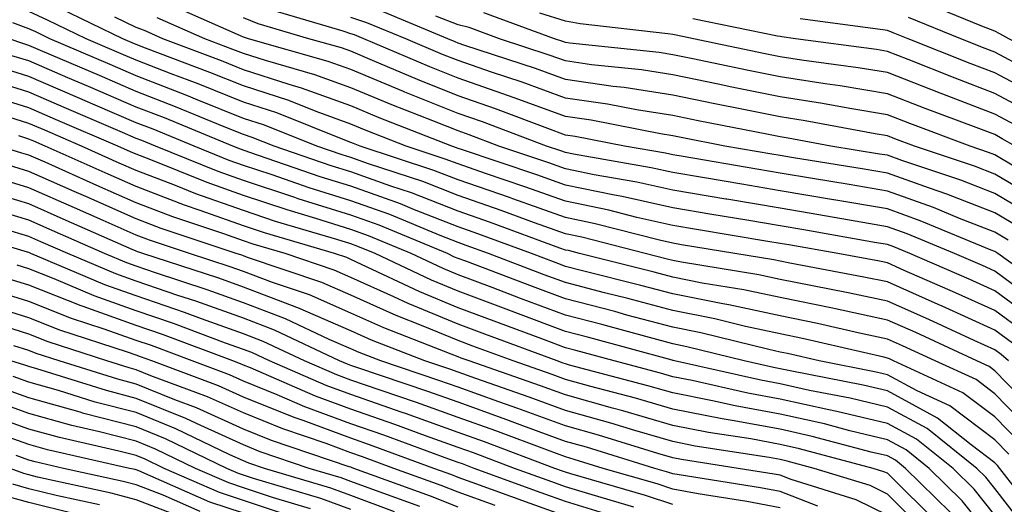
# Model space of a CAD drawing. Units: inches. Extents: x 1010723 to 1013363, y 7239818 to 7242458.
# Drawn here: x 1011287 to 1011379, y 7240539 to 7240584 of the extents above; entities that cross this region are included whole.
import ezdxf

# ---------------------------------------------------------------- set-up
doc = ezdxf.new("R2010")
doc.units = ezdxf.units.IN
doc.header["$MEASUREMENT"] = 0
doc.layers.add('Contour_10107239', color=7, linetype='Continuous', true_color=0x504c1a)

msp = doc.modelspace()

# ---------------------------------------------------------------- linework, layer by layer
at = {"layer": 'Contour_10107239'}
for points in [[(1011436.39, 7240541.92, 2987), (1011430.97, 7240544.84, 2987), (1011428.05, 7240546.207, 2987), (1011424.446, 7240548.317, 2987), (1011418.421, 7240551.92, 2987), (1011418.206, 7240552.076, 2987), (1011418.05, 7240552.203, 2987), (1011413.157, 7240556.813, 2987), (1011413.05, 7240556.92, 2987), (1011408.05, 7240561.276, 2987), (1011407.728, 7240561.598, 2987), (1011407.386, 7240561.92, 2987), (1011402.542, 7240566.412, 2987), (1011398.05, 7240570.699, 2987), (1011397.405, 7240571.276, 2987), (1011396.507, 7240571.92, 2987), (1011391.37, 7240575.24, 2987), (1011388.05, 7240577.262, 2987), (1011385.071, 7240578.942, 2987), (1011379.378, 7240581.92, 2987), (1011378.519, 7240582.389, 2987), (1011378.05, 7240582.633, 2987), (1011376.868, 7240583.102, 2987), (1011371.439, 7240585.309, 2987)], [(1011379.7, 7240553.57, 3002), (1011378.05, 7240554.791, 3002), (1011373.157, 7240557.027, 3002), (1011372.786, 7240557.184, 3002), (1011368.05, 7240559.274, 3002), (1011365.862, 7240559.733, 3002), (1011358.948, 7240561.022, 3002), (1011358.05, 7240561.207, 3002), (1011357.464, 7240561.334, 3002), (1011353.851, 7240561.92, 3002), (1011348.87, 7240562.74, 3002), (1011348.05, 7240562.877, 3002), (1011346.819, 7240563.151, 3002), (1011340.823, 7240564.693, 3002), (1011338.05, 7240565.27, 3002), (1011333.157, 7240567.027, 3002), (1011332.835, 7240567.135, 3002), (1011328.05, 7240568.795, 3002), (1011325.794, 7240569.664, 3002), (1011318.929, 7240571.92, 3002), (1011318.294, 7240572.164, 3002), (1011318.05, 7240572.272, 3002), (1011317.503, 7240572.467, 3002), (1011311.146, 7240575.016, 3002), (1011308.05, 7240576.022, 3002), (1011303.841, 7240577.711, 3002), (1011301.302, 7240578.668, 3002), (1011298.05, 7240579.928, 3002), (1011296.653, 7240580.524, 3002), (1011293.401, 7240581.92, 3002), (1011289.788, 7240583.658, 3002), (1011288.05, 7240584.459, 3002)], [(1011380.755, 7240554.625, 3001), (1011378.05, 7240556.617, 3001), (1011374.407, 7240558.277, 3001), (1011369.622, 7240560.348, 3001), (1011368.05, 7240561.041, 3001), (1011367.327, 7240561.197, 3001), (1011363.431, 7240561.92, 3001), (1011358.86, 7240562.731, 3001), (1011358.05, 7240562.867, 3001), (1011356.917, 7240563.053, 3001), (1011350.276, 7240564.147, 3001), (1011348.05, 7240564.527, 3001), (1011344.691, 7240565.279, 3001), (1011342.083, 7240565.953, 3001), (1011338.05, 7240566.783, 3001), (1011334.271, 7240568.141, 3001), (1011330.599, 7240569.371, 3001), (1011328.05, 7240570.26, 3001), (1011326.849, 7240570.719, 3001), (1011323.196, 7240571.92, 3001), (1011319.495, 7240573.365, 3001), (1011318.05, 7240573.961, 3001), (1011314.837, 7240575.133, 3001), (1011312.288, 7240576.158, 3001), (1011308.05, 7240577.526, 3001), (1011304.915, 7240578.785, 3001), (1011298.929, 7240581.041, 3001), (1011298.05, 7240581.383, 3001), (1011297.679, 7240581.549, 3001), (1011296.8, 7240581.92, 3001), (1011290.892, 7240584.762, 3001)], [(1011383.997, 7240557.867, 2998), (1011378.333, 7240561.92, 2998), (1011378.167, 7240562.037, 2998), (1011378.05, 7240562.106, 2998), (1011377.737, 7240562.233, 2998), (1011371.107, 7240564.977, 2998), (1011368.05, 7240566.08, 2998), (1011363.06, 7240566.93, 2998), (1011363.04, 7240566.93, 2998), (1011358.05, 7240567.77, 2998), (1011354.495, 7240568.365, 2998), (1011351.009, 7240568.961, 2998), (1011348.05, 7240569.459, 2998), (1011346.038, 7240569.908, 2998), (1011338.812, 7240571.158, 2998), (1011338.05, 7240571.315, 2998), (1011337.61, 7240571.481, 2998), (1011336.292, 7240571.92, 2998), (1011330.316, 7240574.186, 2998), (1011328.05, 7240574.967, 2998), (1011323.089, 7240576.959, 2998), (1011322.952, 7240577.018, 2998), (1011318.05, 7240579.049, 2998), (1011315.941, 7240579.811, 2998), (1011308.528, 7240581.92, 2998), (1011308.157, 7240582.027, 2998), (1011308.05, 7240582.076, 2998), (1011307.786, 7240582.184, 2998), (1011301.204, 7240585.074, 2998)], [(1011380.433, 7240564.303, 2996), (1011378.05, 7240565.709, 2996), (1011373.587, 7240567.457, 2996), (1011371.976, 7240567.994, 2996), (1011368.05, 7240569.401, 2996), (1011365.901, 7240569.772, 2996), (1011359.105, 7240570.865, 2996), (1011358.05, 7240571.041, 2996), (1011357.298, 7240571.168, 2996), (1011352.894, 7240571.92, 2996), (1011348.841, 7240572.711, 2996), (1011348.05, 7240572.877, 2996), (1011346.907, 7240573.063, 2996), (1011340.462, 7240574.332, 2996), (1011338.05, 7240574.684, 2996), (1011333.714, 7240576.256, 2996), (1011332.747, 7240576.617, 2996), (1011328.05, 7240578.248, 2996), (1011325.423, 7240579.293, 2996), (1011319.251, 7240581.92, 2996), (1011318.401, 7240582.272, 2996), (1011318.05, 7240582.389, 2996), (1011317.337, 7240582.633, 2996), (1011310.706, 7240584.576, 2996)], [(1011382.698, 7240566.568, 2994), (1011378.05, 7240569.322, 2994), (1011376.175, 7240570.045, 2994), (1011370.569, 7240571.92, 2994), (1011368.734, 7240572.604, 2994), (1011368.05, 7240572.877, 2994), (1011366.907, 7240573.063, 2994), (1011360.403, 7240574.274, 2994), (1011358.05, 7240574.645, 2994), (1011354.632, 7240575.338, 2994), (1011351.985, 7240575.856, 2994), (1011348.05, 7240576.656, 2994), (1011343.509, 7240577.379, 2994), (1011342.484, 7240577.486, 2994), (1011338.05, 7240578.131, 2994), (1011335.267, 7240579.137, 2994), (1011328.665, 7240581.305, 2994), (1011328.05, 7240581.52, 2994), (1011327.767, 7240581.637, 2994), (1011327.093, 7240581.92, 2994), (1011320.696, 7240584.567, 2994)], [(1011379.964, 7240571.92, 2992), (1011378.743, 7240572.613, 2992), (1011378.05, 7240572.994, 2992), (1011376.321, 7240573.649, 2992), (1011371.566, 7240575.436, 2992), (1011368.05, 7240576.803, 2992), (1011363.655, 7240577.526, 2992), (1011362.249, 7240577.721, 2992), (1011358.05, 7240578.375, 2992), (1011355.101, 7240578.971, 2992), (1011349.915, 7240580.055, 2992), (1011348.05, 7240580.436, 2992), (1011346.771, 7240580.641, 2992), (1011338.45, 7240581.52, 2992), (1011338.05, 7240581.578, 2992), (1011337.796, 7240581.666, 2992), (1011337.025, 7240581.92, 2992), (1011330.462, 7240584.332, 2992)], [(1011380.003, 7240573.873, 2991), (1011378.05, 7240574.908, 2991), (1011373.216, 7240576.754, 2991), (1011372.972, 7240576.842, 2991), (1011368.05, 7240578.766, 2991), (1011365.345, 7240579.215, 2991), (1011360.042, 7240579.928, 2991), (1011358.05, 7240580.24, 2991), (1011356.653, 7240580.524, 2991), (1011349.993, 7240581.92, 2991), (1011348.382, 7240582.252, 2991), (1011348.05, 7240582.311, 2991), (1011347.581, 7240582.389, 2991), (1011339.437, 7240583.307, 2991), (1011338.05, 7240583.57, 2991), (1011335.667, 7240584.303, 2991)], [(1011379.349, 7240551.92, 3003), (1011378.646, 7240552.516, 3003), (1011378.05, 7240552.955, 3003), (1011376.136, 7240553.834, 3003), (1011371.917, 7240555.787, 3003), (1011368.05, 7240557.496, 3003), (1011364.407, 7240558.277, 3003), (1011361.068, 7240558.902, 3003), (1011358.05, 7240559.518, 3003), (1011356.068, 7240559.938, 3003), (1011348.86, 7240561.11, 3003), (1011348.05, 7240561.276, 3003), (1011347.532, 7240561.402, 3003), (1011345.491, 7240561.92, 3003), (1011339.573, 7240563.443, 3003), (1011338.05, 7240563.756, 3003), (1011335.179, 7240564.791, 3003), (1011332.073, 7240565.943, 3003), (1011328.05, 7240567.33, 3003), (1011324.749, 7240568.619, 3003), (1011319.7, 7240570.27, 3003), (1011318.05, 7240570.856, 3003), (1011317.239, 7240571.11, 3003), (1011314.896, 7240571.92, 3003), (1011310.013, 7240573.883, 3003), (1011308.05, 7240574.508, 3003), (1011303.724, 7240576.246, 3003), (1011302.767, 7240576.637, 3003), (1011298.05, 7240578.473, 3003), (1011295.638, 7240579.508, 3003), (1011290.003, 7240581.92, 3003), (1011288.685, 7240582.555, 3003), (1011288.05, 7240582.848, 3003), (1011286.556, 7240583.414, 3003)], [(1011381.81, 7240555.68, 3000), (1011378.05, 7240558.453, 3000), (1011375.667, 7240559.537, 3000), (1011370.15, 7240561.92, 3000), (1011368.665, 7240562.535, 3000), (1011368.05, 7240562.76, 3000), (1011367.044, 7240562.926, 3000), (1011360.257, 7240564.127, 3000), (1011358.05, 7240564.498, 3000), (1011354.954, 7240565.016, 3000), (1011351.683, 7240565.553, 3000), (1011348.05, 7240566.168, 3000), (1011343.353, 7240567.223, 3000), (1011342.62, 7240567.35, 3000), (1011338.05, 7240568.297, 3000), (1011335.384, 7240569.254, 3000), (1011328.362, 7240571.608, 3000), (1011328.05, 7240571.715, 3000), (1011327.903, 7240571.774, 3000), (1011327.464, 7240571.92, 3000), (1011320.696, 7240574.567, 3000), (1011318.05, 7240575.66, 3000), (1011313.46, 7240577.33, 3000), (1011312.318, 7240577.652, 3000), (1011308.05, 7240579.029, 3000), (1011305.989, 7240579.86, 3000), (1011300.53, 7240581.92, 3000), (1011298.812, 7240582.682, 3000), (1011298.05, 7240582.975, 3000), (1011296.048, 7240583.922, 3000)], [(1011382.864, 7240556.735, 2999), (1011378.05, 7240560.279, 2999), (1011376.927, 7240560.797, 2999), (1011374.319, 7240561.92, 2999), (1011369.886, 7240563.756, 2999), (1011368.05, 7240564.42, 2999), (1011365.042, 7240564.928, 2999), (1011361.663, 7240565.533, 2999), (1011358.05, 7240566.139, 2999), (1011353.099, 7240566.969, 2999), (1011352.991, 7240566.979, 2999), (1011348.05, 7240567.818, 2999), (1011344.7, 7240568.57, 2999), (1011340.716, 7240569.254, 2999), (1011338.05, 7240569.811, 2999), (1011336.497, 7240570.367, 2999), (1011331.859, 7240571.92, 2999), (1011329.095, 7240572.965, 2999), (1011328.05, 7240573.336, 2999), (1011325.696, 7240574.274, 2999), (1011321.888, 7240575.758, 2999), (1011318.05, 7240577.36, 2999), (1011314.7, 7240578.57, 2999), (1011310.091, 7240579.879, 2999), (1011308.05, 7240580.543, 2999), (1011307.064, 7240580.934, 2999), (1011304.456, 7240581.92, 2999), (1011300.003, 7240583.873, 2999)], [(1011379.3, 7240563.17, 2997), (1011378.05, 7240563.912, 2997), (1011374.788, 7240565.182, 2997), (1011372.337, 7240566.207, 2997), (1011368.05, 7240567.74, 2997), (1011364.476, 7240568.346, 2997), (1011361.068, 7240568.902, 2997), (1011358.05, 7240569.401, 2997), (1011355.892, 7240569.762, 2997), (1011349.026, 7240570.943, 2997), (1011348.05, 7240571.11, 2997), (1011347.386, 7240571.256, 2997), (1011343.548, 7240571.92, 2997), (1011338.958, 7240572.828, 2997), (1011338.05, 7240572.955, 2997), (1011336.419, 7240573.551, 2997), (1011331.536, 7240575.406, 2997), (1011328.05, 7240576.608, 2997), (1011324.261, 7240578.131, 2997), (1011320.062, 7240579.908, 2997), (1011318.05, 7240580.748, 2997), (1011317.191, 7240581.061, 2997), (1011314.153, 7240581.92, 2997), (1011309.427, 7240583.297, 2997), (1011308.05, 7240583.863, 2997)], [(1011381.566, 7240565.436, 2995), (1011378.05, 7240567.516, 2995), (1011374.886, 7240568.756, 2995), (1011369.388, 7240570.582, 2995), (1011368.05, 7240571.07, 2995), (1011367.318, 7240571.188, 2995), (1011362.776, 7240571.92, 2995), (1011358.792, 7240572.662, 2995), (1011358.05, 7240572.779, 2995), (1011356.976, 7240572.994, 2995), (1011350.413, 7240574.283, 2995), (1011348.05, 7240574.772, 2995), (1011344.661, 7240575.309, 2995), (1011341.966, 7240575.836, 2995), (1011338.05, 7240576.402, 2995), (1011334.007, 7240577.877, 2995), (1011331.165, 7240578.805, 2995), (1011328.05, 7240579.879, 2995), (1011326.595, 7240580.465, 2995), (1011323.167, 7240581.92, 2995), (1011319.544, 7240583.414, 2995), (1011318.05, 7240583.912, 2995)], [(1011380.003, 7240569.967, 2993), (1011378.05, 7240571.119, 2993), (1011377.474, 7240571.344, 2993), (1011375.755, 7240571.92, 2993), (1011370.15, 7240574.02, 2993), (1011368.05, 7240574.84, 2993), (1011364.554, 7240575.416, 2993), (1011362.015, 7240575.885, 2993), (1011358.05, 7240576.51, 2993), (1011353.548, 7240577.418, 2993), (1011352.288, 7240577.682, 2993), (1011348.05, 7240578.551, 2993), (1011345.14, 7240579.01, 2993), (1011340.472, 7240579.498, 2993), (1011338.05, 7240579.85, 2993), (1011336.536, 7240580.406, 2993), (1011331.907, 7240581.92, 2993), (1011329.085, 7240582.955, 2993), (1011328.05, 7240583.229, 2993), (1011325.96, 7240584.01, 2993)], [(1011381.253, 7240575.123, 2990), (1011378.05, 7240576.832, 2990), (1011374.368, 7240578.238, 2990), (1011369.993, 7240579.977, 2990), (1011368.05, 7240580.729, 2990), (1011367.034, 7240580.904, 2990), (1011359.485, 7240581.92, 2990), (1011358.226, 7240582.096, 2990), (1011358.05, 7240582.115, 2990), (1011357.816, 7240582.154, 2990), (1011349.915, 7240583.785, 2990)], [(1011382.503, 7240576.373, 2989), (1011378.05, 7240578.756, 2989), (1011375.755, 7240579.625, 2989), (1011369.984, 7240581.92, 2989), (1011368.607, 7240582.477, 2989), (1011368.05, 7240582.692, 2989), (1011367.171, 7240582.799, 2989), (1011359.915, 7240583.785, 2989)], [(1011380.726, 7240579.244, 2988), (1011378.05, 7240580.68, 2988), (1011377.151, 7240581.022, 2988), (1011374.886, 7240581.92, 2988), (1011370.023, 7240583.893, 2988)], [(1011382.532, 7240546.402, 3004), (1011378.05, 7240551.002, 3004), (1011377.523, 7240551.393, 3004), (1011376.38, 7240551.92, 3004), (1011370.696, 7240554.567, 3004), (1011368.05, 7240555.729, 3004), (1011363.206, 7240556.764, 3004), (1011362.952, 7240556.822, 3004), (1011358.05, 7240557.818, 3004), (1011354.681, 7240558.551, 3004), (1011350.794, 7240559.176, 3004), (1011348.05, 7240559.723, 3004), (1011346.312, 7240560.182, 3004), (1011339.368, 7240561.92, 3004), (1011338.323, 7240562.193, 3004), (1011338.05, 7240562.242, 3004), (1011337.542, 7240562.428, 3004), (1011330.98, 7240564.85, 3004), (1011328.05, 7240565.875, 3004), (1011323.694, 7240567.565, 3004), (1011321.78, 7240568.19, 3004), (1011318.05, 7240569.518, 3004), (1011316.224, 7240570.094, 3004), (1011310.911, 7240571.92, 3004), (1011308.87, 7240572.74, 3004), (1011308.05, 7240573.004, 3004), (1011306.243, 7240573.727, 3004), (1011301.722, 7240575.592, 3004), (1011298.05, 7240577.018, 3004), (1011294.622, 7240578.492, 3004), (1011289.134, 7240580.836, 3004), (1011288.05, 7240581.305, 3004), (1011287.581, 7240581.451, 3004), (1011286.224, 7240581.92, 3004)], [(1011381.478, 7240545.348, 3005), (1011378.05, 7240548.863, 3005), (1011376.312, 7240550.182, 3005), (1011372.503, 7240551.92, 3005), (1011369.466, 7240553.336, 3005), (1011368.05, 7240553.961, 3005), (1011365.462, 7240554.508, 3005), (1011361.546, 7240555.416, 3005), (1011358.05, 7240556.129, 3005), (1011353.284, 7240557.154, 3005), (1011352.728, 7240557.242, 3005), (1011348.05, 7240558.17, 3005), (1011345.081, 7240558.951, 3005), (1011339.651, 7240560.318, 3005), (1011338.05, 7240560.729, 3005), (1011337.181, 7240561.051, 3005), (1011334.896, 7240561.92, 3005), (1011329.896, 7240563.766, 3005), (1011328.05, 7240564.41, 3005), (1011323.978, 7240565.992, 3005), (1011322.669, 7240566.539, 3005), (1011318.05, 7240568.18, 3005), (1011315.198, 7240569.068, 3005), (1011308.636, 7240571.334, 3005), (1011307.757, 7240571.627, 3005), (1011307.044, 7240571.92, 3005), (1011300.677, 7240574.547, 3005), (1011298.05, 7240575.563, 3005), (1011293.597, 7240577.467, 3005), (1011291.683, 7240578.287, 3005), (1011288.05, 7240579.85, 3005), (1011286.468, 7240580.338, 3005)], [(1011380.423, 7240544.293, 3006), (1011378.05, 7240546.725, 3006), (1011375.091, 7240548.961, 3006), (1011368.636, 7240551.92, 3006), (1011368.235, 7240552.106, 3006), (1011368.05, 7240552.184, 3006), (1011367.708, 7240552.262, 3006), (1011360.14, 7240554.01, 3006), (1011358.05, 7240554.44, 3006), (1011354.837, 7240555.133, 3006), (1011351.976, 7240555.846, 3006), (1011348.05, 7240556.617, 3006), (1011343.86, 7240557.731, 3006), (1011341.702, 7240558.268, 3006), (1011338.05, 7240559.215, 3006), (1011336.077, 7240559.947, 3006), (1011330.882, 7240561.92, 3006), (1011328.812, 7240562.682, 3006), (1011328.05, 7240562.955, 3006), (1011326.37, 7240563.6, 3006), (1011321.673, 7240565.543, 3006), (1011318.05, 7240566.832, 3006), (1011314.183, 7240568.053, 3006), (1011310.726, 7240569.244, 3006), (1011308.05, 7240570.123, 3006), (1011306.722, 7240570.592, 3006), (1011303.441, 7240571.92, 3006), (1011299.622, 7240573.492, 3006), (1011298.05, 7240574.098, 3006), (1011294.232, 7240575.738, 3006), (1011292.581, 7240576.451, 3006), (1011288.05, 7240578.395, 3006), (1011285.364, 7240579.235, 3006)], [(1011379.368, 7240543.238, 3007), (1011378.05, 7240544.586, 3007), (1011373.88, 7240547.75, 3007), (1011370.823, 7240549.147, 3007), (1011368.05, 7240550.631, 3007), (1011367.015, 7240550.885, 3007), (1011361.693, 7240551.92, 3007), (1011358.734, 7240552.604, 3007), (1011358.05, 7240552.75, 3007), (1011356.995, 7240552.975, 3007), (1011350.677, 7240554.547, 3007), (1011348.05, 7240555.065, 3007), (1011343.773, 7240556.197, 3007), (1011342.64, 7240556.51, 3007), (1011338.05, 7240557.701, 3007), (1011334.974, 7240558.844, 3007), (1011328.773, 7240561.197, 3007), (1011328.05, 7240561.471, 3007), (1011327.728, 7240561.598, 3007), (1011327.054, 7240561.92, 3007), (1011320.687, 7240564.557, 3007), (1011318.05, 7240565.494, 3007), (1011313.157, 7240567.027, 3007), (1011312.825, 7240567.145, 3007), (1011308.05, 7240568.717, 3007), (1011305.687, 7240569.557, 3007), (1011299.847, 7240571.92, 3007), (1011298.577, 7240572.447, 3007), (1011298.05, 7240572.643, 3007), (1011296.78, 7240573.19, 3007), (1011291.566, 7240575.436, 3007), (1011288.05, 7240576.94, 3007), (1011284.251, 7240578.121, 3007)], [(1011380.189, 7240539.781, 3008), (1011378.528, 7240541.92, 3008), (1011378.314, 7240542.184, 3008), (1011378.05, 7240542.447, 3008), (1011375.853, 7240544.117, 3008), (1011372.737, 7240546.608, 3008), (1011368.05, 7240549.127, 3008), (1011365.794, 7240549.664, 3008), (1011358.978, 7240550.992, 3008), (1011358.05, 7240551.197, 3008), (1011357.444, 7240551.315, 3008), (1011354.72, 7240551.92, 3008), (1011349.378, 7240553.248, 3008), (1011348.05, 7240553.512, 3008), (1011345.882, 7240554.088, 3008), (1011341.439, 7240555.309, 3008), (1011338.05, 7240556.178, 3008), (1011333.87, 7240557.74, 3008), (1011331.224, 7240558.746, 3008), (1011328.05, 7240559.938, 3008), (1011326.644, 7240560.514, 3008), (1011323.675, 7240561.92, 3008), (1011319.7, 7240563.57, 3008), (1011318.05, 7240564.156, 3008), (1011314.788, 7240565.182, 3008), (1011312.112, 7240565.983, 3008), (1011308.05, 7240567.311, 3008), (1011304.651, 7240568.522, 3008), (1011299.271, 7240570.699, 3008), (1011298.05, 7240571.168, 3008), (1011297.523, 7240571.393, 3008), (1011296.351, 7240571.92, 3008), (1011290.54, 7240574.41, 3008), (1011288.05, 7240575.485, 3008), (1011283.148, 7240577.018, 3008)], [(1011381.605, 7240535.475, 3009), (1011378.05, 7240540.045, 3009), (1011377.22, 7240541.09, 3009), (1011376.38, 7240541.92, 3009), (1011371.751, 7240545.621, 3009), (1011368.05, 7240547.613, 3009), (1011364.573, 7240548.443, 3009), (1011360.794, 7240549.176, 3009), (1011358.05, 7240549.791, 3009), (1011356.253, 7240550.123, 3009), (1011348.226, 7240551.92, 3009), (1011348.089, 7240551.959, 3009), (1011348.05, 7240551.959, 3009), (1011347.991, 7240551.979, 3009), (1011340.228, 7240554.098, 3009), (1011338.05, 7240554.664, 3009), (1011333.665, 7240556.305, 3009), (1011332.767, 7240556.637, 3009), (1011328.05, 7240558.414, 3009), (1011325.569, 7240559.44, 3009), (1011320.306, 7240561.92, 3009), (1011318.714, 7240562.584, 3009), (1011318.05, 7240562.818, 3009), (1011316.741, 7240563.229, 3009), (1011311.048, 7240564.918, 3009), (1011308.05, 7240565.914, 3009), (1011303.616, 7240567.486, 3009), (1011301.712, 7240568.258, 3009), (1011298.05, 7240569.664, 3009), (1011296.478, 7240570.348, 3009), (1011292.962, 7240571.92, 3009), (1011289.525, 7240573.395, 3009), (1011288.05, 7240574.029, 3009), (1011284.984, 7240574.986, 3009)], [(1011378.05, 7240537.565, 3010), (1011376.126, 7240539.996, 3010), (1011374.173, 7240541.92, 3010), (1011370.765, 7240544.635, 3010), (1011368.05, 7240546.1, 3010), (1011363.353, 7240547.223, 3010), (1011362.601, 7240547.369, 3010), (1011358.05, 7240548.375, 3010), (1011355.062, 7240548.932, 3010), (1011349.876, 7240550.094, 3010), (1011348.05, 7240550.455, 3010), (1011346.917, 7240550.787, 3010), (1011342.601, 7240551.92, 3010), (1011339.026, 7240552.897, 3010), (1011338.05, 7240553.151, 3010), (1011336.087, 7240553.883, 3010), (1011331.653, 7240555.524, 3010), (1011328.05, 7240556.881, 3010), (1011324.485, 7240558.356, 3010), (1011319.056, 7240560.914, 3010), (1011318.05, 7240561.363, 3010), (1011317.669, 7240561.539, 3010), (1011316.517, 7240561.92, 3010), (1011309.993, 7240563.863, 3010), (1011308.05, 7240564.508, 3010), (1011304.026, 7240565.943, 3010), (1011302.562, 7240566.432, 3010), (1011298.05, 7240568.151, 3010), (1011295.433, 7240569.303, 3010), (1011289.564, 7240571.92, 3010), (1011288.509, 7240572.379, 3010), (1011288.05, 7240572.574, 3010), (1011287.103, 7240572.867, 3010)], [(1011378.05, 7240535.074, 3011), (1011375.023, 7240538.893, 3011), (1011371.956, 7240541.92, 3011), (1011369.788, 7240543.658, 3011), (1011368.05, 7240544.586, 3011), (1011364.544, 7240545.426, 3011), (1011362.181, 7240546.051, 3011), (1011358.05, 7240546.969, 3011), (1011353.87, 7240547.74, 3011), (1011351.761, 7240548.209, 3011), (1011348.05, 7240548.942, 3011), (1011345.745, 7240549.615, 3011), (1011338.431, 7240551.539, 3011), (1011338.05, 7240551.647, 3011), (1011337.855, 7240551.725, 3011), (1011337.278, 7240551.92, 3011), (1011330.55, 7240554.42, 3011), (1011328.05, 7240555.358, 3011), (1011323.401, 7240557.272, 3011), (1011322.073, 7240557.897, 3011), (1011318.05, 7240559.703, 3011), (1011316.507, 7240560.377, 3011), (1011311.927, 7240561.92, 3011), (1011308.939, 7240562.809, 3011), (1011308.05, 7240563.102, 3011), (1011306.214, 7240563.756, 3011), (1011301.468, 7240565.338, 3011), (1011298.05, 7240566.647, 3011), (1011294.388, 7240568.258, 3011), (1011289.554, 7240570.416, 3011), (1011288.05, 7240571.08, 3011), (1011287.405, 7240571.276, 3011), (1011285.237, 7240571.92, 3011)], [(1011373.929, 7240537.799, 3012), (1011369.739, 7240541.92, 3012), (1011368.802, 7240542.672, 3012), (1011368.05, 7240543.072, 3012), (1011366.536, 7240543.434, 3012), (1011361.028, 7240544.899, 3012), (1011358.05, 7240545.563, 3012), (1011353.587, 7240546.383, 3012), (1011352.659, 7240546.529, 3012), (1011348.05, 7240547.438, 3012), (1011344.573, 7240548.443, 3012), (1011340.433, 7240549.537, 3012), (1011338.05, 7240550.201, 3012), (1011336.8, 7240550.67, 3012), (1011333.167, 7240551.92, 3012), (1011329.437, 7240553.307, 3012), (1011328.05, 7240553.824, 3012), (1011324.808, 7240555.162, 3012), (1011322.278, 7240556.149, 3012), (1011318.05, 7240558.043, 3012), (1011315.345, 7240559.215, 3012), (1011308.421, 7240561.549, 3012), (1011308.05, 7240561.695, 3012), (1011307.884, 7240561.754, 3012), (1011307.366, 7240561.92, 3012), (1011300.384, 7240564.254, 3012), (1011298.05, 7240565.143, 3012), (1011293.353, 7240567.223, 3012), (1011292.278, 7240567.692, 3012), (1011288.05, 7240569.567, 3012), (1011286.243, 7240570.113, 3012)], [(1011372.855, 7240536.725, 3013), (1011368.05, 7240541.461, 3013), (1011367.737, 7240541.608, 3013), (1011366.741, 7240541.92, 3013), (1011359.876, 7240543.746, 3013), (1011358.05, 7240544.147, 3013), (1011355.316, 7240544.654, 3013), (1011351.39, 7240545.26, 3013), (1011348.05, 7240545.924, 3013), (1011343.411, 7240547.281, 3013), (1011342.435, 7240547.535, 3013), (1011338.05, 7240548.756, 3013), (1011335.735, 7240549.606, 3013), (1011329.066, 7240551.92, 3013), (1011328.323, 7240552.193, 3013), (1011328.05, 7240552.301, 3013), (1011327.405, 7240552.565, 3013), (1011321.126, 7240554.996, 3013), (1011318.05, 7240556.383, 3013), (1011314.193, 7240558.063, 3013), (1011310.755, 7240559.215, 3013), (1011308.05, 7240560.24, 3013), (1011306.819, 7240560.69, 3013), (1011303.011, 7240561.92, 3013), (1011299.29, 7240563.16, 3013), (1011298.05, 7240563.639, 3013), (1011294.974, 7240564.996, 3013), (1011292.298, 7240566.168, 3013), (1011288.05, 7240568.053, 3013), (1011285.081, 7240568.951, 3013)], [(1011371.868, 7240535.738, 3014), (1011368.05, 7240539.518, 3014), (1011366.439, 7240540.309, 3014), (1011361.243, 7240541.92, 3014), (1011358.724, 7240542.594, 3014), (1011358.05, 7240542.74, 3014), (1011357.044, 7240542.926, 3014), (1011350.13, 7240544, 3014), (1011348.05, 7240544.41, 3014), (1011344.525, 7240545.445, 3014), (1011342.269, 7240546.139, 3014), (1011338.05, 7240547.311, 3014), (1011334.681, 7240548.551, 3014), (1011329.691, 7240550.279, 3014), (1011328.05, 7240550.865, 3014), (1011327.278, 7240551.149, 3014), (1011324.954, 7240551.92, 3014), (1011319.984, 7240553.854, 3014), (1011318.05, 7240554.713, 3014), (1011313.099, 7240556.871, 3014), (1011313.03, 7240556.901, 3014), (1011308.05, 7240558.795, 3014), (1011305.745, 7240559.615, 3014), (1011298.665, 7240561.92, 3014), (1011298.206, 7240562.076, 3014), (1011298.05, 7240562.135, 3014), (1011297.669, 7240562.301, 3014), (1011291.253, 7240565.123, 3014), (1011288.05, 7240566.539, 3014), (1011283.909, 7240567.779, 3014)], [(1011368.05, 7240537.574, 3015), (1011365.13, 7240539, 3015), (1011359.095, 7240540.875, 3015), (1011358.05, 7240541.276, 3015), (1011357.513, 7240541.383, 3015), (1011354.134, 7240541.92, 3015), (1011348.87, 7240542.74, 3015), (1011348.05, 7240542.906, 3015), (1011346.663, 7240543.307, 3015), (1011341.136, 7240545.006, 3015), (1011338.05, 7240545.875, 3015), (1011333.626, 7240547.496, 3015), (1011331.859, 7240548.111, 3015), (1011328.05, 7240549.469, 3015), (1011326.243, 7240550.113, 3015), (1011320.853, 7240551.92, 3015), (1011318.831, 7240552.701, 3015), (1011318.05, 7240553.053, 3015), (1011316.048, 7240553.922, 3015), (1011311.976, 7240555.846, 3015), (1011308.05, 7240557.34, 3015), (1011304.681, 7240558.551, 3015), (1011299.847, 7240560.123, 3015), (1011298.05, 7240560.738, 3015), (1011297.171, 7240561.041, 3015), (1011295.101, 7240561.92, 3015), (1011290.208, 7240564.078, 3015), (1011288.05, 7240565.035, 3015), (1011283.607, 7240566.363, 3015)], [(1011358.05, 7240538.229, 3017), (1011354.964, 7240538.834, 3017), (1011350.413, 7240539.557, 3017), (1011348.05, 7240539.996, 3017), (1011346.595, 7240540.465, 3017), (1011341.575, 7240541.92, 3017), (1011338.88, 7240542.75, 3017), (1011338.05, 7240542.985, 3017), (1011336.37, 7240543.6, 3017), (1011331.556, 7240545.426, 3017), (1011328.05, 7240546.666, 3017), (1011324.183, 7240548.053, 3017), (1011320.775, 7240549.195, 3017), (1011318.05, 7240550.133, 3017), (1011316.751, 7240550.621, 3017), (1011313.734, 7240551.92, 3017), (1011309.876, 7240553.746, 3017), (1011308.05, 7240554.44, 3017), (1011304.124, 7240555.846, 3017), (1011302.562, 7240556.432, 3017), (1011298.05, 7240557.975, 3017), (1011295.14, 7240559.01, 3017), (1011288.245, 7240561.92, 3017), (1011288.109, 7240561.979, 3017), (1011288.05, 7240562.008, 3017), (1011287.933, 7240562.037, 3017), (1011280.423, 7240564.293, 3017)], [(1011361.575, 7240538.395, 3016), (1011358.05, 7240539.752, 3016), (1011356.243, 7240540.113, 3016), (1011348.655, 7240541.315, 3016), (1011348.05, 7240541.422, 3016), (1011347.679, 7240541.549, 3016), (1011346.38, 7240541.92, 3016), (1011340.013, 7240543.883, 3016), (1011338.05, 7240544.43, 3016), (1011334.085, 7240545.885, 3016), (1011332.581, 7240546.451, 3016), (1011328.05, 7240548.072, 3016), (1011325.218, 7240549.088, 3016), (1011318.704, 7240551.266, 3016), (1011318.05, 7240551.49, 3016), (1011317.737, 7240551.608, 3016), (1011317.005, 7240551.92, 3016), (1011310.931, 7240554.801, 3016), (1011308.05, 7240555.895, 3016), (1011303.607, 7240557.477, 3016), (1011301.946, 7240558.024, 3016), (1011298.05, 7240559.352, 3016), (1011296.155, 7240560.026, 3016), (1011291.673, 7240561.92, 3016), (1011289.153, 7240563.024, 3016), (1011288.05, 7240563.522, 3016), (1011285.775, 7240564.195, 3016)], [(1011348.05, 7240538.561, 3018), (1011345.511, 7240539.381, 3018), (1011338.568, 7240541.402, 3018), (1011338.05, 7240541.559, 3018), (1011337.786, 7240541.656, 3018), (1011337.054, 7240541.92, 3018), (1011330.521, 7240544.391, 3018), (1011328.05, 7240545.27, 3018), (1011323.157, 7240547.027, 3018), (1011322.845, 7240547.125, 3018), (1011318.05, 7240548.785, 3018), (1011315.755, 7240549.625, 3018), (1011310.462, 7240551.92, 3018), (1011308.821, 7240552.692, 3018), (1011308.05, 7240552.985, 3018), (1011306.38, 7240553.59, 3018), (1011301.536, 7240555.406, 3018), (1011298.05, 7240556.588, 3018), (1011294.124, 7240557.994, 3018), (1011290.413, 7240559.557, 3018), (1011288.05, 7240560.485, 3018), (1011286.956, 7240560.826, 3018)], [(1011344.437, 7240538.307, 3019), (1011340.53, 7240539.44, 3019), (1011338.05, 7240540.201, 3019), (1011336.78, 7240540.651, 3019), (1011333.294, 7240541.92, 3019), (1011329.485, 7240543.356, 3019), (1011328.05, 7240543.873, 3019), (1011325.013, 7240544.957, 3019), (1011322.142, 7240546.012, 3019), (1011318.05, 7240547.428, 3019), (1011314.769, 7240548.639, 3019), (1011308.704, 7240551.266, 3019), (1011308.05, 7240551.529, 3019), (1011307.776, 7240551.647, 3019), (1011307.054, 7240551.92, 3019), (1011300.501, 7240554.371, 3019), (1011298.05, 7240555.211, 3019), (1011293.109, 7240556.979, 3019), (1011292.913, 7240557.057, 3019), (1011288.05, 7240558.961, 3019), (1011285.804, 7240559.674, 3019)], [(1011342.503, 7240537.467, 3020), (1011338.05, 7240538.834, 3020), (1011335.775, 7240539.645, 3020), (1011329.534, 7240541.92, 3020), (1011328.46, 7240542.33, 3020), (1011328.05, 7240542.477, 3020), (1011327.191, 7240542.779, 3020), (1011321.136, 7240545.006, 3020), (1011318.05, 7240546.08, 3020), (1011313.782, 7240547.652, 3020), (1011311.204, 7240548.766, 3020), (1011308.05, 7240550.045, 3020), (1011306.761, 7240550.631, 3020), (1011303.275, 7240551.92, 3020), (1011299.476, 7240553.346, 3020), (1011298.05, 7240553.834, 3020), (1011295.081, 7240554.889, 3020), (1011292.015, 7240555.885, 3020), (1011288.05, 7240557.447, 3020), (1011284.642, 7240558.512, 3020)], [(1011338.05, 7240537.477, 3021), (1011334.769, 7240538.639, 3021), (1011329.359, 7240540.611, 3021), (1011328.05, 7240541.08, 3021), (1011327.454, 7240541.324, 3021), (1011325.794, 7240541.92, 3021), (1011320.13, 7240544, 3021), (1011318.05, 7240544.723, 3021), (1011313.607, 7240546.363, 3021), (1011312.776, 7240546.647, 3021), (1011308.05, 7240548.561, 3021), (1011305.735, 7240549.606, 3021), (1011299.495, 7240551.92, 3021), (1011298.441, 7240552.311, 3021), (1011298.05, 7240552.447, 3021), (1011297.23, 7240552.74, 3021), (1011290.931, 7240554.801, 3021), (1011288.05, 7240555.924, 3021), (1011283.489, 7240557.36, 3021)], [(1011331.517, 7240538.453, 3022), (1011328.05, 7240539.703, 3022), (1011326.458, 7240540.328, 3022), (1011322.064, 7240541.92, 3022), (1011319.134, 7240543.004, 3022), (1011318.05, 7240543.375, 3022), (1011315.745, 7240544.225, 3022), (1011311.722, 7240545.592, 3022), (1011308.05, 7240547.076, 3022), (1011304.71, 7240548.58, 3022), (1011299.427, 7240550.543, 3022), (1011298.05, 7240551.1, 3022), (1011297.396, 7240551.266, 3022), (1011295.316, 7240551.92, 3022), (1011289.837, 7240553.707, 3022), (1011288.05, 7240554.41, 3022), (1011284.417, 7240555.553, 3022)], [(1011328.05, 7240538.317, 3023), (1011325.472, 7240539.342, 3023), (1011318.323, 7240541.92, 3023), (1011318.128, 7240541.998, 3023), (1011318.05, 7240542.018, 3023), (1011317.894, 7240542.076, 3023), (1011310.657, 7240544.527, 3023), (1011308.05, 7240545.582, 3023), (1011303.685, 7240547.555, 3023), (1011301.663, 7240548.307, 3023), (1011298.05, 7240549.772, 3023), (1011296.341, 7240550.211, 3023), (1011290.882, 7240551.92, 3023), (1011288.743, 7240552.613, 3023), (1011288.05, 7240552.887, 3023), (1011286.634, 7240553.336, 3023)], [(1011324.485, 7240538.356, 3024), (1011320.003, 7240539.967, 3024), (1011318.05, 7240540.709, 3024), (1011317.161, 7240541.031, 3024), (1011314.183, 7240541.92, 3024), (1011309.603, 7240543.473, 3024), (1011308.05, 7240544.098, 3024), (1011304.075, 7240545.895, 3024), (1011302.689, 7240546.559, 3024), (1011298.05, 7240548.434, 3024), (1011295.286, 7240549.156, 3024), (1011288.782, 7240551.188, 3024), (1011288.05, 7240551.393, 3024), (1011287.659, 7240551.529, 3024), (1011286.36, 7240551.92, 3024)], [(1011322.112, 7240537.858, 3025), (1011318.05, 7240539.391, 3025), (1011316.204, 7240540.074, 3025), (1011310.003, 7240541.92, 3025), (1011308.548, 7240542.418, 3025), (1011308.05, 7240542.613, 3025), (1011306.78, 7240543.19, 3025), (1011301.741, 7240545.611, 3025), (1011298.05, 7240547.106, 3025), (1011294.222, 7240548.092, 3025), (1011290.804, 7240549.166, 3025), (1011288.05, 7240549.938, 3025), (1011286.595, 7240550.465, 3025)], [(1011318.05, 7240538.082, 3026), (1011315.247, 7240539.117, 3026), (1011308.987, 7240540.983, 3026), (1011307.581, 7240541.451, 3026), (1011306.497, 7240541.92, 3026), (1011300.794, 7240544.664, 3026), (1011298.05, 7240545.777, 3026), (1011293.167, 7240547.037, 3026), (1011292.825, 7240547.145, 3026), (1011288.05, 7240548.492, 3026), (1011285.521, 7240549.391, 3026)], [(1011314.29, 7240538.16, 3027), (1011310.755, 7240539.215, 3027), (1011308.05, 7240540.113, 3027), (1011306.693, 7240540.563, 3027), (1011303.587, 7240541.92, 3027), (1011299.847, 7240543.717, 3027), (1011298.05, 7240544.449, 3027), (1011294.642, 7240545.328, 3027), (1011292.044, 7240545.914, 3027), (1011288.05, 7240547.037, 3027), (1011284.446, 7240548.317, 3027)], [(1011312.523, 7240537.447, 3028), (1011308.05, 7240538.932, 3028), (1011305.804, 7240539.674, 3028), (1011300.667, 7240541.92, 3028), (1011298.9, 7240542.77, 3028), (1011298.05, 7240543.111, 3028), (1011296.439, 7240543.531, 3028), (1011290.911, 7240544.781, 3028), (1011288.05, 7240545.582, 3028), (1011283.382, 7240547.252, 3028)], [(1011308.05, 7240537.75, 3029), (1011304.915, 7240538.785, 3029), (1011298.284, 7240541.686, 3029), (1011298.05, 7240541.774, 3029), (1011297.943, 7240541.813, 3029), (1011297.425, 7240541.92, 3029), (1011289.778, 7240543.649, 3029), (1011288.05, 7240544.137, 3029), (1011284.612, 7240545.358, 3029)], [(1011304.026, 7240537.897, 3030), (1011300.56, 7240539.41, 3030), (1011298.05, 7240540.387, 3030), (1011296.839, 7240540.709, 3030), (1011291.282, 7240541.92, 3030), (1011288.646, 7240542.516, 3030), (1011288.05, 7240542.682, 3030), (1011286.868, 7240543.102, 3030)], [(1011302.825, 7240537.145, 3031), (1011298.05, 7240538.99, 3031), (1011295.735, 7240539.606, 3031), (1011288.86, 7240541.11, 3031), (1011288.05, 7240541.305, 3031), (1011287.571, 7240541.442, 3031), (1011286.321, 7240541.92, 3031)], [(1011294.642, 7240538.512, 3032), (1011290.579, 7240539.391, 3032), (1011288.05, 7240540.016, 3032), (1011286.566, 7240540.436, 3032)], [(1011292.288, 7240537.682, 3033), (1011288.05, 7240538.727, 3033), (1011285.55, 7240539.42, 3033)]]:
    msp.add_polyline3d(points, dxfattribs=at)

doc.saveas('drawing.dxf')
